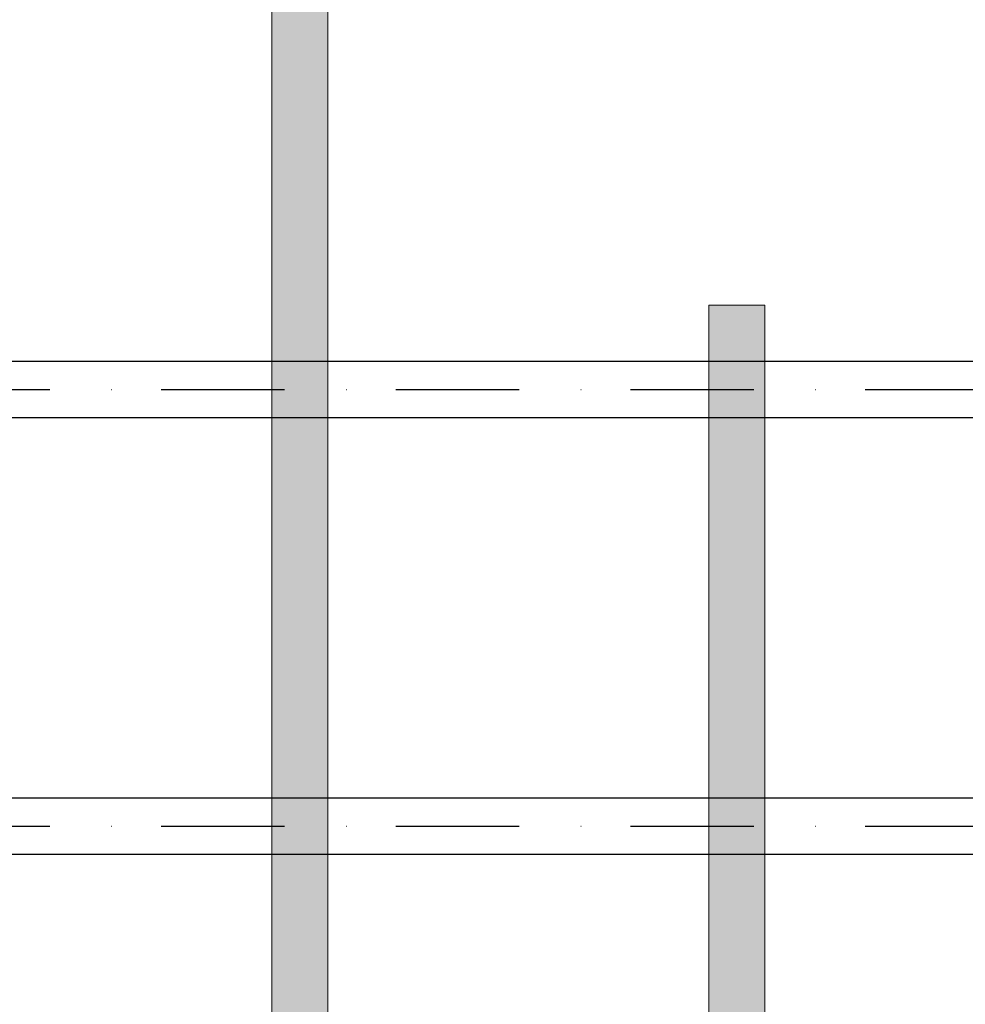
# Model space of a CAD drawing. Units: millimetres. Extents: x 36742 to 49720, y -20836 to -5704.
# Drawn here: x 44898 to 45169, y -8306 to -8024 of the extents above; entities that cross this region are included whole.
import ezdxf

# ---------------------------------------------------------------- set-up
doc = ezdxf.new("R2010")
doc.units = ezdxf.units.MM
doc.header["$MEASUREMENT"] = 0
doc.linetypes.add('Dot & Dashed', pattern=[67.027776, 35.277777, -17.638888, 0, -14.111111])
doc.linetypes.add('Wipeout_Contour', pattern=[1000, 0, -1000])
for name, color, linetype, lineweight in [('0_Pen_No__1', 7, 'Continuous', 30), ('A-DIMS_Pen_No__1', 7, 'Continuous', 30), ('labiekart_ha_Pen_No__121', 1, 'Continuous', 5)]:
    doc.layers.add(name, color=color, linetype=linetype, lineweight=lineweight)
doc.layers.add('A-DIMS', color=7, linetype='Continuous')
doc.layers.add('labiekart_ha', color=7, linetype='Continuous')
doc.styles.add('GENERATED_STYLE_1', font='Tahoma_1.ttf')
doc.dimstyles.new('GENERATED_STYLE__1', dxfattribs={"dimtxt": 200, "dimasz": 95, "dimexe": 0.18, "dimexo": 10000, "dimgap": 0.09, "dimtad": 1, "dimtih": 1, "dimtoh": 1, "dimdec": 0, "dimzin": 0, "dimdsep": 46, "dimtxsty": 'GENERATED_STYLE_1', "dimblk": 'ARROWHEAD_6', "dimblk1": 'ARROWHEAD_6', "dimblk2": 'ARROWHEAD_6', "dimcen": 0.09, "dimclrd": 7, "dimclre": 7, "dimclrt": 7, "dimadec": 0, "dimazin": 0, "dimtfac": 1, "dimtdec": 4, "dimtmove": 0, "dimatfit": 3, "dimfxl": 0, "dimtolj": 1, "dimtzin": 0, "dimarcsym": 0})

# ---------------------------------------------------------------- blocks, each defined once
blk = doc.blocks.new('Tube 12')
at = {"color": 254, "linetype": 'Wipeout_Contour', "lineweight": 0, "ltscale": 3980.063757}
blk.add_wipeout([(0, 8), (0, -8), (1982, -8), (1982, 8)], dxfattribs=at)
at = {"layer": '0_Pen_No__1', "linetype": 'Continuous'}
for p, q in [((1982, 8), (0, 8)), ((0, -8), (1982, -8))]:
    blk.add_line(p, q, dxfattribs=at)
at = {"layer": '0_Pen_No__1', "linetype": 'Dot & Dashed'}
blk.add_line((0, 0), (1982, 0), dxfattribs=at)
blk.add_line((0, 0), (1982, 0), dxfattribs=at)
blk.add_line((0, 0), (1982, 0), dxfattribs=at)
blk = doc.blocks.new('ttss_3')
at = {"layer": 'labiekart_ha_Pen_No__121', "linetype": 'Continuous'}
blk.add_hatch(color=256, dxfattribs=at).paths.add_polyline_path([(381.09, 0), (381.09, 16), (-381.09, 16), (-381.09, 0)])
for p, q in [((0, 16), (250, 16)), ((250, 16), (251.24, 16)), ((251.24, 16), (252.46, 16)), ((252.46, 16), (253.61, 16)), ((253.61, 16), (254.68, 16)), ((254.68, 16), (255.63, 16)), ((255.63, 16), (256.44, 16)), ((256.44, 16), (257.1, 16)), ((257.1, 16), (257.59, 16)), ((257.59, 16), (257.89, 16)), ((257.89, 16), (365.12, 16)), ((0, 0), (250, 0)), ((250, 0), (251.24, 0)), ((251.24, 0), (252.46, 0)), ((252.46, 0), (253.61, 0)), ((253.61, 0), (254.68, 0)), ((254.68, 0), (255.63, 0)), ((255.63, 0), (256.44, 0)), ((256.44, 0), (257.1, 0)), ((257.1, 0), (257.59, 0)), ((257.59, 0), (257.89, 0)), ((257.89, 0), (365.12, 0))]:
    blk.add_line(p, q, dxfattribs=at)
blk = doc.blocks.new('ttsss_3')
at = {"layer": 'labiekart_ha_Pen_No__121', "linetype": 'Continuous'}
blk.add_hatch(color=256, dxfattribs=at).paths.add_polyline_path([(274.09, 0), (274.09, 16), (-274.09, 16), (-274.09, 0)])
for p, q in [((0, 16), (250, 16)), ((250, 16), (251.24, 16)), ((251.24, 16), (252.46, 16)), ((252.46, 16), (253.61, 16)), ((253.61, 16), (254.67, 16)), ((254.67, 16), (255.63, 16)), ((255.63, 16), (256.44, 16)), ((256.44, 16), (257.1, 16)), ((257.1, 16), (257.59, 16)), ((257.59, 16), (257.89, 16)), ((257.89, 16), (258.2, 16)), ((258.2, 16), (258.7, 16)), ((258.7, 16), (259.37, 16)), ((259.37, 16), (260.21, 16)), ((260.21, 16), (261.19, 16)), ((261.19, 16), (262.28, 16)), ((262.28, 16), (263.47, 16)), ((263.47, 16), (264.71, 16)), ((264.71, 16), (265.99, 16)), ((265.99, 16), (267.27, 16)), ((267.27, 16), (268.51, 16)), ((268.51, 16), (269.7, 16)), ((269.7, 16), (270.79, 16)), ((270.79, 16), (271.77, 16)), ((271.77, 16), (272.6, 16)), ((272.6, 16), (273.28, 16)), ((273.28, 16), (273.78, 16)), ((273.78, 16), (274.09, 16)), ((274.09, 0), (274.09, 16)), ((0, 0), (250, 0)), ((250, 0), (251.24, 0)), ((251.24, 0), (252.46, 0)), ((252.46, 0), (253.61, 0)), ((253.61, 0), (254.67, 0)), ((254.67, 0), (255.63, 0)), ((255.63, 0), (256.44, 0)), ((256.44, 0), (257.1, 0)), ((257.1, 0), (257.59, 0)), ((257.59, 0), (257.89, 0)), ((257.89, 0), (258.2, 0)), ((258.2, 0), (258.7, 0)), ((258.7, 0), (259.37, 0)), ((259.37, 0), (260.21, 0)), ((260.21, 0), (261.19, 0)), ((261.19, 0), (262.28, 0)), ((262.28, 0), (263.47, 0)), ((263.47, 0), (264.71, 0)), ((264.71, 0), (265.99, 0)), ((265.99, 0), (267.27, 0)), ((267.27, 0), (268.51, 0)), ((268.51, 0), (269.7, 0)), ((269.7, 0), (270.79, 0)), ((270.79, 0), (271.77, 0)), ((271.77, 0), (272.6, 0)), ((272.6, 0), (273.28, 0)), ((273.28, 0), (273.78, 0)), ((273.78, 0), (274.09, 0))]:
    blk.add_line(p, q, dxfattribs=at)
blk = doc.blocks.new('*D168')
at = {"layer": 'A-DIMS_Pen_No__1', "linetype": 'Continuous'}
for p, q in [((37896.54, -6433.82), (37896.54, -6246.32)), ((49644.75, -6433.82), (49644.75, -6246.32)), ((37946.54, -6290.07), (37846.54, -6390.07)), ((49594.75, -6390.07), (49694.75, -6290.07)), ((37821.54, -6340.07), (37896.54, -6340.07)), ((37896.54, -6340.07), (49644.75, -6340.07)), ((49644.75, -6340.07), (49719.75, -6340.07))]:
    blk.add_line(p, q, dxfattribs=at)
at = {"layer": 'A-DIMS_Pen_No__1', "insert": (43352.82, -6300.07), "char_height": 200, "attachment_point": 7, "style": 'GENERATED_STYLE_1'}
blk.add_mtext('\\A1;{\\fTahoma|b0|i0|c0|p34;11 750}', dxfattribs=at)
blk = doc.blocks.new('ARROWHEAD_6')
at = {"color": 0, "linetype": 'Continuous', "lineweight": 0}
for p, q in [((-0.5, -0.5), (0.5, 0.5)), ((0, 0), (-1, 0))]:
    blk.add_line(p, q, dxfattribs=at)
blk = doc.blocks.new('*D169')
at = {"layer": 'A-DIMS_Pen_No__1', "linetype": 'Continuous'}
for p, q in [((38495.32, -6784.5), (38495.32, -6597)), ((48644.75, -6784.5), (48644.75, -6597)), ((38545.32, -6640.75), (38445.32, -6740.75)), ((48594.75, -6740.75), (48694.75, -6640.75)), ((38420.32, -6690.75), (38495.32, -6690.75)), ((38495.32, -6690.75), (48644.75, -6690.75)), ((48644.75, -6690.75), (48719.75, -6690.75))]:
    blk.add_line(p, q, dxfattribs=at)
at = {"layer": 'A-DIMS_Pen_No__1', "insert": (43152.2, -6650.75), "char_height": 200, "attachment_point": 7, "style": 'GENERATED_STYLE_1'}
blk.add_mtext('\\A1;{\\fTahoma|b0|i0|c0|p34;10 150}', dxfattribs=at)

msp = doc.modelspace()

# ---------------------------------------------------------------- block references
at = {"layer": '0_Pen_No__1', "linetype": 'Continuous', "zscale": 1000}
for p in [(44737.54, -8129.73), (44737.54, -8254.73)]:
    msp.add_blockref('Tube 12', p, dxfattribs=at)

# ---------------------------------------------------------------- dimensions: what is measured, and where the dimension line sits
at = {"layer": 'A-DIMS', "linetype": 'Continuous'}
for base, p1, p2, text, picture, middle in [((49644.75, -6340.07), (37896.54, -7933.41), (49644.75, -8035.83), '11 750', '*D168', (43760.59, -6200.07)), ((48644.75, -6690.75), (38495.32, -8025.91), (48644.75, -8059.83), '10 150', '*D169', (43570.03, -6550.75))]:
    dim = msp.add_linear_dim(base=base, p1=p1, p2=p2, text=text, dimstyle='GENERATED_STYLE__1', dxfattribs=at)
    dim.commit()
    dim.dimension.update_dxf_attribs({"geometry": picture, "text_midpoint": middle, "dimtype": 160})

# ---------------------------------------------------------------- next in the draw order: block references
at = {"layer": 'labiekart_ha', "color": 1, "linetype": 'Continuous', "lineweight": 5, "zscale": 1000, "rotation": 90}
for name, p in [('ttss_3', (44986.54, -8373.83)), ('ttsss_3', (45111.54, -8379.73))]:
    msp.add_blockref(name, p, dxfattribs=at)

doc.saveas('drawing.dxf')
